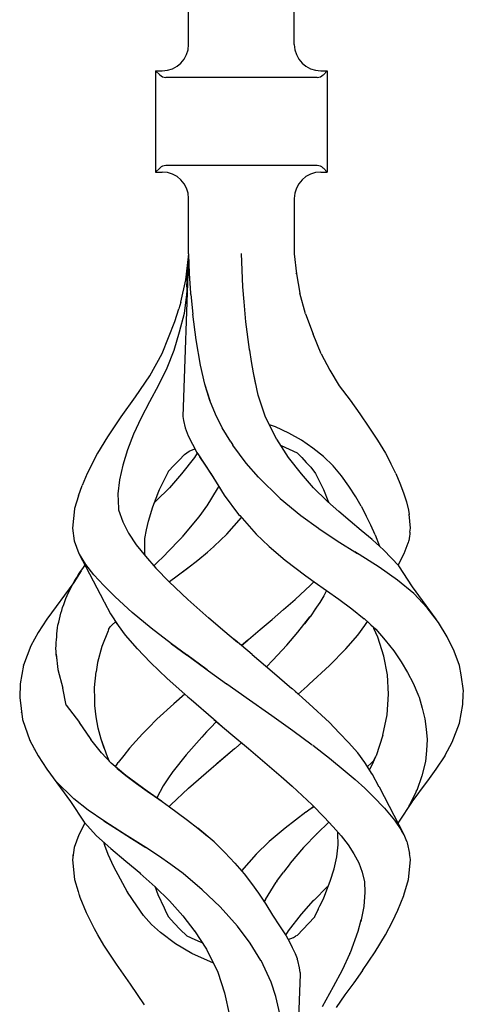
# Model space of a CAD drawing. Units: millimetres. Extents: x 0 to 8410, y 0 to 5940.
# Drawn here: x 6163 to 6213, y 2040 to 2152 of the extents above; entities that cross this region are included whole.
import ezdxf

# ---------------------------------------------------------------- set-up
doc = ezdxf.new("R2010")
doc.units = ezdxf.units.MM
doc.layers.add('YKK_A1', color=4, linetype='Continuous', lineweight=30)

msp = doc.modelspace()

# ---------------------------------------------------------------- linework, layer by layer
at = {"layer": 'YKK_A1', "linetype": 'Continuous', "ltscale": 0.5}
for p, q in [((6182.03, 2148.78), (6182.03, 2335.05)), ((6194.03, 2148.78), (6194.03, 2335.05)), ((6178.28, 2145.8), (6179.03, 2145.8)), ((6178.28, 2145.8), (6178.28, 2134.3)), ((6178.74, 2145.34), (6178.28, 2145.8)), ((6197.03, 2145.8), (6197.78, 2145.8)), ((6197.33, 2145.34), (6197.78, 2145.8)), ((6197.78, 2145.8), (6197.78, 2134.3)), ((6196.62, 2145.05), (6179.45, 2145.05)), ((6178.28, 2134.3), (6178.74, 2134.76)), ((6196.62, 2135.05), (6179.45, 2135.05)), ((6197.78, 2134.3), (6197.33, 2134.76)), ((6178.28, 2134.3), (6179.03, 2134.3)), ((6197.03, 2134.3), (6197.78, 2134.3)), ((6182.03, 2125.01), (6182.03, 2131.3)), ((6194.03, 2131.3), (6194.03, 2125.01)), ((6182.03, 2124.94), (6181.38, 2106.56)), ((6181.7, 2122.07), (6182, 2124.7)), ((6181.84, 2121.26), (6182.02, 2124.84)), ((6182.03, 2124.95), (6182.02, 2124.84)), ((6182.03, 2125.01), (6182.03, 2124.94)), ((6182.03, 2124.94), (6182.1, 2122.79)), ((6188.19, 2121.26), (6188.02, 2125.05)), ((6194.03, 2125.01), (6194.03, 2125.01)), ((6194.03, 2125.01), (6194.27, 2122.77)), ((6194.04, 2124.97), (6194.03, 2125.01)), ((6182.1, 2122.79), (6182.25, 2120.56)), ((6194.23, 2122.79), (6194.23, 2122.79)), ((6194.23, 2122.78), (6194.23, 2122.79)), ((6194.23, 2122.76), (6194.23, 2122.78)), ((6194.23, 2122.78), (6194.23, 2122.78)), ((6194.27, 2122.77), (6194.65, 2120.56)), ((6181.13, 2119.55), (6181.7, 2122.07)), ((6181.84, 2121.26), (6181.82, 2120.84)), ((6188.32, 2119.59), (6188.19, 2121.26)), ((6181.79, 2120.42), (6181.51, 2118.26)), ((6181.82, 2120.84), (6181.79, 2120.42)), ((6182.26, 2120.48), (6182.25, 2120.56)), ((6182.26, 2120.41), (6182.26, 2120.48)), ((6182.26, 2120.41), (6182.49, 2118.17)), ((6195.31, 2118.2), (6194.65, 2120.56)), ((6181.13, 2119.55), (6180.92, 2118.78)), ((6188.54, 2117.3), (6188.32, 2119.59)), ((6180.46, 2117.34), (6180.92, 2118.78)), ((6181.51, 2118.26), (6180.97, 2116.15)), ((6182.89, 2115.25), (6182.49, 2118.17)), ((6195.31, 2118.2), (6196.16, 2115.92)), ((6179.75, 2115.52), (6180.46, 2117.34)), ((6188.95, 2114.16), (6188.54, 2117.3)), ((6180.97, 2116.15), (6180.34, 2114.07)), ((6197.09, 2113.67), (6196.16, 2115.92)), ((6179.01, 2113.72), (6179.75, 2115.52)), ((6183.39, 2112.39), (6182.89, 2115.25)), ((6177.61, 2111.16), (6179.01, 2113.72)), ((6180.34, 2114.07), (6179.54, 2112.06)), ((6188.95, 2114.15), (6188.95, 2114.16)), ((6188.96, 2114.14), (6188.95, 2114.15)), ((6188.96, 2114.12), (6188.96, 2114.17)), ((6188.96, 2114.12), (6188.96, 2114.14)), ((6188.96, 2114.1), (6188.96, 2114.12)), ((6188.97, 2114.08), (6188.96, 2114.12)), ((6188.97, 2114.08), (6188.96, 2114.1)), ((6189.18, 2112.79), (6188.97, 2114.08)), ((6197.09, 2113.67), (6198.08, 2111.83)), ((6183.87, 2110.24), (6183.39, 2112.39)), ((6189.39, 2111.51), (6189.18, 2112.79)), ((6176, 2108.8), (6177.61, 2111.16)), ((6179.54, 2112.06), (6178.62, 2110.11)), ((6189.67, 2110.2), (6189.39, 2111.51)), ((6189.94, 2108.97), (6189.39, 2111.51)), ((6198.08, 2111.83), (6199.14, 2110.05)), ((6178.62, 2110.11), (6177.59, 2108.24)), ((6184.47, 2108.35), (6183.87, 2110.24)), ((6199.14, 2110.05), (6200.36, 2108.41)), ((6184.45, 2108.39), (6183.95, 2109.96)), ((6190.73, 2106.6), (6189.94, 2108.97)), ((6174.35, 2106.51), (6176, 2108.8)), ((6177.59, 2108.24), (6176.63, 2106.39)), ((6177.61, 2108.28), (6177.61, 2108.28)), ((6177.61, 2108.28), (6177.62, 2108.27)), ((6177.61, 2108.28), (6177.61, 2108.28)), ((6177.61, 2108.28), (6177.61, 2108.28)), ((6177.62, 2108.27), (6177.62, 2108.26)), ((6185.08, 2106.83), (6184.45, 2108.39)), ((6200.36, 2108.41), (6201.47, 2106.86)), ((6185.83, 2105.29), (6185.08, 2106.83)), ((6201.47, 2106.86), (6202.51, 2105.35)), ((6172.84, 2104.27), (6174.35, 2106.51)), ((6176.63, 2106.39), (6175.78, 2104.56)), ((6176.7, 2106.57), (6176.7, 2106.57)), ((6176.71, 2106.57), (6176.7, 2106.57)), ((6176.7, 2106.57), (6176.7, 2106.57)), ((6176.7, 2106.55), (6176.7, 2106.56)), ((6176.7, 2106.56), (6176.7, 2106.56)), ((6176.7, 2106.56), (6176.71, 2106.56)), ((6176.7, 2106.55), (6176.7, 2106.55)), ((6176.71, 2106.56), (6176.71, 2106.57)), ((6181.38, 2106.56), (6181.44, 2106.1)), ((6181.44, 2106.1), (6181.64, 2105.28)), ((6192.02, 2103.99), (6190.73, 2106.6)), ((6191.9, 2105.39), (6191.23, 2105.63)), ((6175.78, 2104.56), (6175.09, 2102.77)), ((6181.64, 2105.28), (6181.99, 2104.35)), ((6186.81, 2103.69), (6185.83, 2105.29)), ((6193.42, 2104.68), (6191.9, 2105.39)), ((6194.86, 2103.86), (6193.42, 2104.68)), ((6202.51, 2105.35), (6203.49, 2103.86)), ((6172.83, 2104.27), (6171.68, 2102.38)), ((6175.69, 2104.38), (6175.7, 2104.38)), ((6181.99, 2104.35), (6182.96, 2102.49)), ((6186.81, 2103.69), (6187.04, 2103.32)), ((6188.57, 2101.27), (6187.04, 2103.32)), ((6192.03, 2103.98), (6192.02, 2103.99)), ((6192.02, 2103.99), (6192.02, 2103.99)), ((6192.02, 2103.99), (6192.02, 2103.99)), ((6192.02, 2103.99), (6192.02, 2103.99)), ((6192.03, 2103.98), (6192.03, 2103.98)), ((6192.03, 2103.98), (6192.03, 2103.98)), ((6192.03, 2103.98), (6192.03, 2103.98)), ((6192.03, 2103.98), (6192.03, 2103.98)), ((6192.03, 2103.98), (6192.03, 2103.98)), ((6193.38, 2101.92), (6192.03, 2103.98)), ((6196.14, 2102.97), (6194.86, 2103.86)), ((6203.49, 2103.86), (6204.37, 2102.39)), ((6171.68, 2102.38), (6170.49, 2100.09)), ((6171.68, 2102.38), (6171.7, 2102.38)), ((6171.68, 2102.38), (6171.68, 2102.38)), ((6171.68, 2102.38), (6171.68, 2102.38)), ((6175.09, 2102.77), (6174.55, 2101.04)), ((6180.94, 2101.62), (6181.54, 2102.26)), ((6181.54, 2102.26), (6182.09, 2102.64)), ((6182.09, 2102.64), (6182.72, 2102.9)), ((6183.01, 2102.41), (6182.69, 2101.92)), ((6182.72, 2102.9), (6182.74, 2102.91)), ((6182.96, 2102.49), (6182.97, 2102.46)), ((6182.97, 2102.46), (6182.98, 2102.46)), ((6182.97, 2102.46), (6183.07, 2102.31)), ((6182.98, 2102.46), (6182.98, 2102.46)), ((6182.98, 2102.46), (6182.98, 2102.46)), ((6182.98, 2102.46), (6182.98, 2102.46)), ((6182.98, 2102.46), (6182.98, 2102.46)), ((6182.98, 2102.46), (6182.98, 2102.46)), ((6183.07, 2102.31), (6184.53, 2100.11)), ((6192.55, 2103.25), (6194.34, 2102.45)), ((6192.84, 2103.12), (6192.94, 2103.08)), ((6194.34, 2102.45), (6194.35, 2102.45)), ((6194.34, 2102.45), (6194.38, 2102.42)), ((6194.35, 2102.45), (6194.35, 2102.46)), ((6194.35, 2102.45), (6194.35, 2102.45)), ((6194.35, 2102.45), (6194.89, 2101.92)), ((6197.35, 2102.01), (6196.14, 2102.97)), ((6204.37, 2102.39), (6204.99, 2101.24)), ((6180.34, 2100.99), (6180.94, 2101.62)), ((6182.69, 2101.92), (6181.22, 2100.04)), ((6183.28, 2101.99), (6183.92, 2101.04)), ((6189.95, 2099.68), (6188.57, 2101.27)), ((6194.84, 2100.04), (6193.38, 2101.92)), ((6194.89, 2101.92), (6195.38, 2101.34)), ((6195.38, 2101.34), (6195.91, 2100.8)), ((6198.45, 2100.97), (6197.35, 2102.01)), ((6205.57, 2100.09), (6204.99, 2101.24)), ((6170.49, 2100.09), (6169.95, 2098.74)), ((6174.55, 2101.04), (6174.19, 2099.38)), ((6178.72, 2098.27), (6179.74, 2100.33)), ((6179.74, 2100.33), (6179.75, 2100.34)), ((6179.75, 2100.35), (6180.34, 2100.99)), ((6179.75, 2100.34), (6179.75, 2100.35)), ((6181.22, 2100.04), (6179.84, 2098.48)), ((6183.92, 2101.04), (6184.76, 2099.73)), ((6184.53, 2100.11), (6184.54, 2100.09)), ((6184.54, 2100.09), (6186.08, 2097.64)), ((6196.22, 2098.48), (6194.84, 2100.04)), ((6195.91, 2100.8), (6196.42, 2100.09)), ((6196.42, 2100.09), (6196.83, 2099.32)), ((6199.39, 2099.84), (6198.45, 2100.97)), ((6205.57, 2100.09), (6206.03, 2098.99)), ((6174.19, 2099.38), (6173.99, 2097.78)), ((6184.76, 2099.73), (6185.65, 2098.32)), ((6189.95, 2099.68), (6189.95, 2099.68)), ((6189.95, 2099.68), (6189.95, 2099.68)), ((6189.95, 2099.68), (6192.44, 2097.26)), ((6196.83, 2099.32), (6197.33, 2098.27)), ((6200.24, 2098.65), (6199.39, 2099.84)), ((6206.03, 2098.99), (6206.44, 2097.91)), ((6169.5, 2097.56), (6169.95, 2098.74)), ((6173.99, 2097.78), (6174.02, 2096.95)), ((6177.98, 2096.3), (6178.54, 2097.8)), ((6179.84, 2098.48), (6178.33, 2096.97)), ((6178.51, 2097.72), (6178.72, 2098.27)), ((6185.28, 2098.36), (6184.09, 2096.41)), ((6185.44, 2098.66), (6185.28, 2098.36)), ((6185.3, 2098.35), (6185.3, 2098.34)), ((6185.3, 2098.35), (6185.3, 2098.35)), ((6185.3, 2098.35), (6185.3, 2098.35)), ((6197.73, 2096.97), (6196.22, 2098.48)), ((6197.33, 2098.27), (6197.9, 2096.83)), ((6201.01, 2097.44), (6200.24, 2098.65)), ((6206.44, 2097.91), (6206.78, 2096.89)), ((6169.5, 2097.56), (6169.05, 2096.11)), ((6174.02, 2096.95), (6174.06, 2096.12)), ((6174.02, 2096.95), (6174.06, 2096.11)), ((6178.33, 2096.97), (6178.18, 2096.83)), ((6186.08, 2097.64), (6187.71, 2095.45)), ((6192.44, 2097.26), (6192.45, 2097.26)), ((6192.44, 2097.26), (6194.76, 2095.32)), ((6197.76, 2096.95), (6197.73, 2096.97)), ((6197.79, 2096.92), (6197.76, 2096.95)), ((6199.07, 2095.79), (6197.79, 2096.92)), ((6201.62, 2096.37), (6201.01, 2097.44)), ((6206.78, 2096.89), (6207.01, 2095.91)), ((6169.05, 2096.08), (6168.85, 2093.87)), ((6169.05, 2096.11), (6169.05, 2096.08)), ((6174.06, 2096.12), (6174.08, 2095.97)), ((6174.06, 2096.11), (6174.08, 2095.97)), ((6174.08, 2095.97), (6174.56, 2094.62)), ((6177.47, 2094.68), (6177.98, 2096.3)), ((6177.98, 2096.3), (6177.98, 2096.3)), ((6184.07, 2096.37), (6183.3, 2095.31)), ((6184.09, 2096.41), (6184.07, 2096.37)), ((6184.09, 2096.38), (6184.08, 2096.37)), ((6184.08, 2096.37), (6184.08, 2096.37)), ((6184.1, 2096.4), (6184.1, 2096.39)), ((6184.1, 2096.4), (6184.1, 2096.4)), ((6184.1, 2096.4), (6184.1, 2096.4)), ((6184.1, 2096.39), (6184.1, 2096.38)), ((6200.37, 2094.68), (6199.07, 2095.79)), ((6201.62, 2096.37), (6202.2, 2095.3)), ((6207.01, 2095.91), (6207.08, 2095.44)), ((6174.56, 2094.62), (6175.18, 2093.3)), ((6177.24, 2093.7), (6177.47, 2094.68)), ((6183.15, 2095.12), (6181.31, 2092.89)), ((6183.3, 2095.31), (6183.15, 2095.12)), ((6186.35, 2093.21), (6188.04, 2095.1)), ((6187.71, 2095.45), (6187.83, 2095.31)), ((6187.83, 2095.31), (6189.71, 2093.21)), ((6194.76, 2095.32), (6196.76, 2093.87)), ((6201.64, 2093.63), (6200.37, 2094.68)), ((6202.72, 2094.22), (6202.2, 2095.3)), ((6207.22, 2093.87), (6207.08, 2095.46)), ((6168.85, 2093.87), (6169.03, 2092.45)), ((6175.18, 2093.3), (6176.05, 2092.01)), ((6177.07, 2092.73), (6177.24, 2093.7)), ((6196.76, 2093.87), (6196.8, 2093.85)), ((6196.8, 2093.85), (6198.9, 2092.45)), ((6202.88, 2092.59), (6201.64, 2093.63)), ((6203.21, 2093.14), (6202.72, 2094.22)), ((6207.16, 2093.44), (6207.15, 2093.2)), ((6207.16, 2093.44), (6207.22, 2093.87)), ((6169.03, 2092.45), (6169.55, 2091.02)), ((6177.06, 2090.87), (6177.04, 2092.73)), ((6181.28, 2092.86), (6179.48, 2091)), ((6184.93, 2091.83), (6186.35, 2093.21)), ((6189.71, 2093.21), (6191.13, 2091.83)), ((6198.9, 2092.45), (6201.22, 2091)), ((6202.89, 2092.59), (6202.89, 2092.59)), ((6202.89, 2092.59), (6202.89, 2092.59)), ((6202.89, 2092.58), (6202.89, 2092.59)), ((6202.89, 2092.58), (6202.89, 2092.58)), ((6202.91, 2092.57), (6202.9, 2092.57)), ((6202.9, 2092.57), (6202.9, 2092.57)), ((6204.16, 2091.42), (6202.91, 2092.57)), ((6203.21, 2093.14), (6203.69, 2091.86)), ((6206.52, 2091.02), (6206.95, 2092.22)), ((6207.02, 2092.44), (6206.95, 2092.22)), ((6207.03, 2092.46), (6207.02, 2092.44)), ((6207.08, 2092.72), (6207.03, 2092.46)), ((6207.13, 2092.98), (6207.08, 2092.72)), ((6207.15, 2093.2), (6207.13, 2092.98)), ((6169.55, 2091.02), (6172.39, 2085.59)), ((6176.05, 2092.01), (6177.11, 2090.7)), ((6183.06, 2090.25), (6184.18, 2091.18)), ((6184.18, 2091.18), (6184.87, 2091.78)), ((6184.88, 2091.79), (6184.9, 2091.81)), ((6184.88, 2091.78), (6184.88, 2091.79)), ((6184.9, 2091.81), (6184.92, 2091.82)), ((6184.92, 2091.82), (6184.93, 2091.83)), ((6184.93, 2091.83), (6184.93, 2091.83)), ((6184.93, 2091.83), (6184.93, 2091.83)), ((6191.13, 2091.83), (6191.16, 2091.81)), ((6191.16, 2091.81), (6192.98, 2090.25)), ((6201.4, 2090.88), (6200.9, 2091.2)), ((6205.08, 2090.49), (6204.16, 2091.42)), ((6205.82, 2089.68), (6206.52, 2091.02)), ((6170.35, 2089.76), (6169.62, 2090.92)), ((6177.11, 2090.71), (6177.08, 2090.88)), ((6177.11, 2090.7), (6178.32, 2089.34)), ((6179.46, 2090.98), (6178.14, 2089.7)), ((6181.9, 2089.35), (6183.06, 2090.24)), ((6192.98, 2090.25), (6195.33, 2088.46)), ((6203.66, 2089.44), (6201.4, 2090.88)), ((6205.89, 2089.6), (6205.08, 2090.49)), ((6169.82, 2089.04), (6168.97, 2087.72)), ((6169.53, 2088.61), (6169.76, 2088.96)), ((6169.76, 2088.96), (6170, 2089.29)), ((6170, 2089.29), (6170.25, 2089.63)), ((6170.25, 2089.63), (6170.26, 2089.65)), ((6171.27, 2088.58), (6170.35, 2089.76)), ((6178.32, 2089.34), (6179.81, 2087.8)), ((6180.73, 2088.46), (6182.1, 2089.5)), ((6180.73, 2088.46), (6181.9, 2089.35)), ((6205.75, 2087.99), (6203.66, 2089.44)), ((6207.45, 2087.23), (6205.89, 2089.6)), ((6168.97, 2087.72), (6165.93, 2083.57)), ((6168.93, 2087.59), (6169.12, 2087.93)), ((6168.97, 2087.72), (6168.94, 2087.66)), ((6169.12, 2087.93), (6169.32, 2088.27)), ((6169.32, 2088.27), (6169.53, 2088.61)), ((6172.4, 2087.36), (6171.27, 2088.58)), ((6181.93, 2085.8), (6179.8, 2087.8)), ((6179.81, 2087.8), (6179.87, 2087.84)), ((6179.87, 2087.84), (6180.73, 2088.46)), ((6180.68, 2088.43), (6180.71, 2088.45)), ((6180.71, 2088.45), (6180.73, 2088.46)), ((6195.33, 2088.46), (6195.33, 2088.47)), ((6195.33, 2088.46), (6195.33, 2088.46)), ((6195.33, 2088.46), (6195.33, 2088.46)), ((6195.33, 2088.46), (6195.33, 2088.46)), ((6195.33, 2088.46), (6196.55, 2087.6)), ((6195.87, 2087.43), (6196.25, 2087.81)), ((6196.29, 2087.78), (6199.08, 2085.82)), ((6207.61, 2086.46), (6205.75, 2087.99)), ((6168.24, 2086.23), (6168.39, 2086.57)), ((6168.39, 2086.57), (6168.56, 2086.91)), ((6168.56, 2086.91), (6168.74, 2087.25)), ((6168.74, 2087.25), (6168.93, 2087.59)), ((6173.67, 2086.1), (6172.4, 2087.36)), ((6194.13, 2085.8), (6195.87, 2087.43)), ((6194.13, 2085.8), (6195.87, 2087.43)), ((6197.67, 2086.81), (6197.37, 2086.22)), ((6210.14, 2083.57), (6207.45, 2087.23)), ((6167.84, 2085.22), (6167.96, 2085.56)), ((6167.96, 2085.56), (6168.09, 2085.9)), ((6168.09, 2085.9), (6168.24, 2086.23)), ((6172.4, 2085.58), (6172.42, 2085.54)), ((6172.42, 2085.54), (6173.14, 2084.16)), ((6175.62, 2084.31), (6173.67, 2086.1)), ((6184.34, 2083.68), (6181.93, 2085.8)), ((6192.82, 2084.65), (6194.13, 2085.8)), ((6196.92, 2085.46), (6196.38, 2084.65)), ((6197.37, 2086.22), (6196.92, 2085.46)), ((6199.08, 2085.82), (6200.58, 2084.74)), ((6209.13, 2084.83), (6207.61, 2086.46)), ((6167.52, 2084.22), (6167.62, 2084.55)), ((6167.62, 2084.55), (6167.72, 2084.89)), ((6167.72, 2084.89), (6167.84, 2085.22)), ((6177.78, 2082.53), (6175.62, 2084.31)), ((6191.5, 2083.5), (6192.82, 2084.65)), ((6196.49, 2084.81), (6195.82, 2083.84)), ((6200.58, 2084.74), (6201.98, 2083.61)), ((6210.4, 2083.19), (6209.13, 2084.83)), ((6165.93, 2083.57), (6164.92, 2082.04)), ((6167.19, 2082.89), (6167.27, 2083.22)), ((6167.27, 2083.22), (6167.35, 2083.55)), ((6167.35, 2083.55), (6167.43, 2083.89)), ((6167.43, 2083.89), (6167.52, 2084.22)), ((6173.14, 2084.16), (6174.02, 2082.83)), ((6173.34, 2082.93), (6173.73, 2083.27)), ((6173.64, 2083.4), (6173.8, 2083.14)), ((6184.3, 2083.73), (6185.93, 2082.34)), ((6190.16, 2082.37), (6191.5, 2083.5)), ((6194.44, 2082.08), (6195.8, 2083.81)), ((6195.8, 2083.81), (6195.18, 2083.02)), ((6195.82, 2083.84), (6195.8, 2083.81)), ((6195.82, 2083.84), (6195.8, 2083.81)), ((6201.96, 2083.62), (6202.55, 2083.12)), ((6202.05, 2082.83), (6202.35, 2083.29)), ((6211.41, 2081.55), (6210.4, 2083.19)), ((6167.05, 2082.16), (6167.05, 2082.16)), ((6167.06, 2081.89), (6167.09, 2082.22)), ((6167.09, 2082.22), (6167.13, 2082.56)), ((6167.13, 2082.56), (6167.19, 2082.89)), ((6172.87, 2082.24), (6172.18, 2080.46)), ((6172.94, 2082.4), (6172.87, 2082.24)), ((6172.94, 2082.4), (6173.1, 2082.67)), ((6173.1, 2082.67), (6173.34, 2082.93)), ((6173.8, 2083.14), (6173.89, 2083.02)), ((6174.02, 2082.83), (6174.83, 2081.73)), ((6180.07, 2080.76), (6177.78, 2082.53)), ((6178.11, 2082.27), (6178.12, 2082.28)), ((6178.12, 2082.28), (6178.13, 2082.29)), ((6185.93, 2082.34), (6187.59, 2080.95)), ((6188.81, 2081.23), (6190.16, 2082.37)), ((6193.17, 2080.61), (6194.44, 2082.08)), ((6201.23, 2081.73), (6202.05, 2082.83)), ((6202.55, 2083.12), (6202.98, 2082.66)), ((6202.73, 2082.92), (6203.28, 2082.43)), ((6202.98, 2082.66), (6203.08, 2082.49)), ((6203.5, 2081.51), (6203.08, 2082.49)), ((6203.28, 2082.43), (6204.36, 2081.19)), ((6164.92, 2082.04), (6164.1, 2080.52)), ((6166.99, 2080.89), (6167.01, 2081.22)), ((6167.01, 2081.22), (6167.04, 2081.55)), ((6167.04, 2081.55), (6167.06, 2081.89)), ((6174.83, 2081.73), (6176.18, 2080.19)), ((6187.26, 2081.23), (6187.25, 2081.23)), ((6187.32, 2081.18), (6187.31, 2081.19)), ((6189.24, 2079.56), (6187.32, 2081.18)), ((6188.75, 2081.18), (6188.03, 2080.58)), ((6188.03, 2080.58), (6188.75, 2081.18)), ((6188.81, 2081.23), (6188.75, 2081.18)), ((6188.75, 2081.18), (6188.81, 2081.23)), ((6199.89, 2080.19), (6201.23, 2081.73)), ((6204.2, 2079.37), (6203.5, 2081.51)), ((6204.36, 2081.19), (6205.33, 2079.95)), ((6204.51, 2081.05), (6204.51, 2081.05)), ((6212.19, 2079.93), (6211.41, 2081.55)), ((6164.1, 2080.52), (6163.27, 2078.35)), ((6166.96, 2080.22), (6166.97, 2080.55)), ((6166.97, 2079.88), (6166.96, 2080.22)), ((6166.97, 2080.55), (6166.99, 2080.89)), ((6167, 2079.55), (6166.97, 2079.88)), ((6172.18, 2080.46), (6171.68, 2078.63)), ((6176.19, 2080.21), (6177.69, 2078.64)), ((6180.01, 2080.8), (6180.02, 2080.81)), ((6180.01, 2080.8), (6180.07, 2080.76)), ((6180.01, 2080.8), (6180.01, 2080.8)), ((6180.02, 2080.81), (6180.02, 2080.81)), ((6181.77, 2079.51), (6180.07, 2080.76)), ((6180.07, 2080.76), (6181.77, 2079.51)), ((6191.59, 2078.9), (6193.17, 2080.61)), ((6198.01, 2078.28), (6199.89, 2080.19)), ((6205.33, 2079.95), (6206.18, 2078.73)), ((6212.78, 2078.31), (6212.19, 2079.93)), ((6167, 2079.57), (6167.19, 2077.86)), ((6167.04, 2079.21), (6167, 2079.55)), ((6167.08, 2078.87), (6167.04, 2079.21)), ((6181.79, 2079.5), (6181.77, 2079.51)), ((6181.81, 2079.49), (6181.79, 2079.5)), ((6183.99, 2077.91), (6181.81, 2079.49)), ((6181.81, 2079.49), (6183.99, 2077.91)), ((6189.24, 2079.56), (6191.52, 2077.61)), ((6191.59, 2078.9), (6190.89, 2078.15)), ((6204.6, 2077.23), (6204.2, 2079.37)), ((6206.17, 2078.78), (6206.17, 2078.78)), ((6206.17, 2078.78), (6206.17, 2078.78)), ((6206.17, 2078.78), (6206.17, 2078.78)), ((6206.17, 2078.78), (6206.17, 2078.78)), ((6206.18, 2078.73), (6206.9, 2077.5)), ((6163.26, 2078.32), (6162.88, 2076.23)), ((6163.27, 2078.35), (6163.26, 2078.32)), ((6163.27, 2078.35), (6163.28, 2078.35)), ((6163.27, 2078.35), (6163.27, 2078.35)), ((6163.28, 2078.35), (6163.29, 2078.36)), ((6167.19, 2077.86), (6167.73, 2075.74)), ((6171.68, 2078.63), (6171.53, 2077.58)), ((6177.69, 2078.64), (6179.6, 2076.84)), ((6184.14, 2077.81), (6183.99, 2077.91)), ((6183.99, 2077.91), (6184.28, 2077.7)), ((6184.28, 2077.7), (6186.34, 2076.23)), ((6184.29, 2077.7), (6186.34, 2076.23)), ((6191.52, 2077.61), (6193.76, 2075.67)), ((6195.73, 2076.16), (6198.01, 2078.28)), ((6213, 2077.23), (6212.78, 2078.31)), ((6212.9, 2077.93), (6212.9, 2077.93)), ((6212.9, 2077.93), (6212.9, 2077.93)), ((6212.9, 2077.93), (6212.9, 2077.93)), ((6212.9, 2077.93), (6212.9, 2077.93)), ((6212.9, 2077.93), (6212.9, 2077.93)), ((6212.9, 2077.93), (6212.9, 2077.93)), ((6171.33, 2075.81), (6171.53, 2077.58)), ((6179.6, 2076.84), (6181.6, 2075.05)), ((6204.72, 2075.05), (6204.6, 2077.23)), ((6206.9, 2077.5), (6207.55, 2076.28)), ((6213.23, 2075.41), (6213, 2077.23)), ((6162.88, 2076.21), (6162.84, 2074.68)), ((6162.88, 2076.23), (6162.88, 2076.21)), ((6168.13, 2073.79), (6167.73, 2075.74)), ((6171.33, 2075.81), (6171.33, 2075.81)), ((6171.37, 2074.43), (6171.33, 2075.81)), ((6186.34, 2076.23), (6186.37, 2076.21)), ((6186.36, 2076.22), (6186.34, 2076.23)), ((6186.38, 2076.21), (6186.36, 2076.22)), ((6186.37, 2076.21), (6188.04, 2075.05)), ((6186.38, 2076.21), (6188.04, 2075.05)), ((6195.73, 2073.93), (6193.77, 2075.67)), ((6194.11, 2075.36), (6194.47, 2075.05)), ((6194.47, 2075.05), (6195.48, 2075.95)), ((6195.48, 2075.95), (6195.61, 2076.06)), ((6195.54, 2076), (6195.6, 2076.06)), ((6195.6, 2076.06), (6195.66, 2076.11)), ((6195.61, 2076.06), (6195.73, 2076.16)), ((6195.66, 2076.11), (6195.72, 2076.16)), ((6207.55, 2076.28), (6208.07, 2075.05)), ((6213.22, 2075.05), (6213.23, 2075.41)), ((6162.84, 2074.68), (6163.16, 2072.18)), ((6171.35, 2075.1), (6171.35, 2075.05)), ((6171.38, 2073.74), (6171.37, 2074.43)), ((6181.6, 2075.05), (6180.34, 2073.93)), ((6181.6, 2075.05), (6181.95, 2074.74)), ((6181.95, 2074.74), (6182.3, 2074.43)), ((6182.3, 2074.44), (6182.3, 2074.44)), ((6182.3, 2074.44), (6182.31, 2074.44)), ((6182.3, 2074.43), (6184.84, 2072.24)), ((6182.31, 2074.44), (6182.31, 2074.44)), ((6182.31, 2074.44), (6182.31, 2074.44)), ((6182.31, 2074.44), (6182.31, 2074.44)), ((6182.31, 2074.44), (6182.31, 2074.44)), ((6182.31, 2074.44), (6182.31, 2074.44)), ((6182.31, 2074.44), (6182.31, 2074.44)), ((6188.04, 2075.05), (6188.56, 2074.68)), ((6188.56, 2074.68), (6191.48, 2072.61)), ((6204.57, 2072.69), (6204.72, 2075.05)), ((6208.07, 2075.05), (6208.14, 2074.87)), ((6208.14, 2074.87), (6208.21, 2074.7)), ((6208.21, 2074.7), (6208.55, 2073.47)), ((6213.18, 2073.87), (6213.22, 2075.05)), ((6168.13, 2073.79), (6169.62, 2071.84)), ((6171.53, 2072.46), (6171.38, 2073.74)), ((6180.34, 2073.93), (6178.43, 2072.19)), ((6198.01, 2071.81), (6195.73, 2073.93)), ((6208.55, 2073.47), (6208.86, 2072.24)), ((6212.8, 2071.75), (6213.18, 2073.87)), ((6163.06, 2072.94), (6163.06, 2072.95)), ((6163.16, 2072.18), (6164, 2069.8)), ((6171.75, 2071.2), (6171.53, 2072.46)), ((6178.43, 2072.19), (6177.48, 2071.24)), ((6184.84, 2072.24), (6185.83, 2071.39)), ((6184.9, 2072.18), (6186.82, 2070.54)), ((6191.48, 2072.61), (6193.85, 2070.91)), ((6204.1, 2070.38), (6204.57, 2072.69)), ((6208.86, 2072.24), (6209.01, 2071.07)), ((6169.59, 2071.82), (6170.77, 2070.11)), ((6169.59, 2071.82), (6170.91, 2069.89)), ((6172.08, 2069.94), (6171.75, 2071.2)), ((6176.79, 2070.54), (6177.48, 2071.24)), ((6184.58, 2071.31), (6184.05, 2070.75)), ((6185.11, 2071.88), (6184.58, 2071.31)), ((6185.17, 2071.95), (6185.11, 2071.88)), ((6193.86, 2070.91), (6196.05, 2069.3)), ((6199.14, 2070.67), (6198.01, 2071.81)), ((6209.01, 2071.07), (6209.12, 2069.91)), ((6211.96, 2069.58), (6212.8, 2071.75)), ((6164, 2069.8), (6164.02, 2069.79)), ((6164, 2069.8), (6164, 2069.8)), ((6164, 2069.8), (6164, 2069.8)), ((6164, 2069.8), (6164.92, 2068.06)), ((6164.02, 2069.79), (6164.05, 2069.76)), ((6172.14, 2068.37), (6170.91, 2069.89)), ((6172.44, 2068.93), (6172.08, 2069.94)), ((6172.8, 2067.92), (6172.08, 2069.94)), ((6176.03, 2069.72), (6176.79, 2070.54)), ((6183.53, 2070.18), (6181.73, 2068.14)), ((6184.05, 2070.75), (6183.53, 2070.18)), ((6186.82, 2070.54), (6188.81, 2068.86)), ((6200.23, 2069.52), (6199.14, 2070.67)), ((6204.1, 2070.38), (6203.31, 2068.05)), ((6209.12, 2069.91), (6209.03, 2068.66)), ((6212.37, 2070.65), (6212.41, 2070.75)), ((6164.54, 2068.75), (6164.51, 2068.83)), ((6175.3, 2068.9), (6174.65, 2068.09)), ((6175.3, 2068.9), (6176.03, 2069.72)), ((6184.6, 2066.62), (6187.25, 2068.86)), ((6185.27, 2067.2), (6187.25, 2068.86)), ((6187.25, 2068.86), (6187.38, 2068.97)), ((6187.25, 2068.86), (6187.38, 2068.97)), ((6187.38, 2068.97), (6188.03, 2069.52)), ((6187.38, 2068.97), (6188.03, 2069.52)), ((6188.81, 2068.86), (6190.7, 2067.28)), ((6196.05, 2069.3), (6196.05, 2069.29)), ((6196.05, 2069.3), (6196.05, 2069.3)), ((6196.05, 2069.3), (6196.05, 2069.3)), ((6196.05, 2069.29), (6196.05, 2069.3)), ((6196.05, 2069.29), (6196.05, 2069.29)), ((6196.12, 2069.24), (6198.01, 2067.79)), ((6201.23, 2068.37), (6200.19, 2069.56)), ((6209.03, 2068.66), (6208.93, 2067.41)), ((6211.17, 2068.11), (6211.96, 2069.58)), ((6164.92, 2068.06), (6165.93, 2066.52)), ((6173.23, 2067.22), (6172.14, 2068.37)), ((6173.05, 2067.42), (6172.8, 2067.92)), ((6174.65, 2068.09), (6174.02, 2067.27)), ((6181.73, 2068.14), (6180.29, 2066.32)), ((6197.96, 2067.83), (6197.96, 2067.83)), ((6197.96, 2067.83), (6197.96, 2067.83)), ((6197.96, 2067.83), (6197.96, 2067.83)), ((6197.96, 2067.83), (6197.96, 2067.83)), ((6198.01, 2067.79), (6199.8, 2066.32)), ((6202.05, 2067.27), (6201.23, 2068.37)), ((6203.26, 2067.92), (6202.82, 2067)), ((6203.23, 2067.86), (6202.98, 2067.44)), ((6203.26, 2067.92), (6203.29, 2067.99)), ((6203.26, 2067.93), (6203.26, 2067.93)), ((6203.26, 2067.93), (6203.26, 2067.93)), ((6203.29, 2067.99), (6203.31, 2068.05)), ((6210.14, 2066.52), (6211.15, 2068.06)), ((6211.15, 2068.06), (6211.16, 2068.08)), ((6211.15, 2068.06), (6211.15, 2068.06)), ((6211.16, 2068.09), (6211.17, 2068.1)), ((6211.16, 2068.08), (6211.16, 2068.09)), ((6211.17, 2068.1), (6211.17, 2068.11)), ((6165.93, 2066.52), (6168.62, 2062.87)), ((6174.89, 2065.8), (6173.23, 2067.22)), ((6173.71, 2066.81), (6174.02, 2067.27)), ((6173.89, 2066.66), (6174.89, 2065.81)), ((6180.89, 2067.07), (6180.29, 2066.32)), ((6182.02, 2064.38), (6184.6, 2066.62)), ((6185.24, 2067.17), (6185.27, 2067.2)), ((6190.7, 2067.28), (6192.55, 2065.68)), ((6202.89, 2065.98), (6202.05, 2067.27)), ((6202.34, 2066.82), (6202.75, 2067.2)), ((6202.82, 2067), (6202.57, 2066.48)), ((6202.98, 2067.44), (6202.75, 2067.2)), ((6208.93, 2067.41), (6208.52, 2065.76)), ((6209.38, 2065.49), (6210.14, 2066.52)), ((6174.89, 2065.81), (6176.09, 2064.92)), ((6177.3, 2064.04), (6174.89, 2065.8)), ((6179.68, 2065.45), (6179.14, 2064.64)), ((6180.25, 2066.26), (6179.68, 2065.45)), ((6180.29, 2066.32), (6180.24, 2066.26)), ((6180.29, 2066.32), (6180.25, 2066.26)), ((6192.55, 2065.68), (6193.77, 2064.62)), ((6199.8, 2066.32), (6200.94, 2065.35)), ((6200.94, 2065.35), (6202.03, 2064.36)), ((6202.9, 2065.97), (6202.89, 2065.98)), ((6202.9, 2065.96), (6202.9, 2065.97)), ((6202.91, 2065.95), (6202.9, 2065.96)), ((6202.92, 2065.94), (6202.91, 2065.95)), ((6202.92, 2065.94), (6202.94, 2065.91)), ((6202.92, 2065.94), (6202.92, 2065.94)), ((6202.92, 2065.94), (6202.92, 2065.94)), ((6203.64, 2064.56), (6202.92, 2065.94)), ((6207.09, 2062.38), (6209.38, 2065.49)), ((6208.52, 2065.76), (6207.93, 2064.1)), ((6168.97, 2063.17), (6166.93, 2065.17)), ((6176.09, 2064.92), (6177.31, 2064.04)), ((6179.14, 2064.64), (6178.4, 2063.28)), ((6180, 2062.48), (6182.02, 2064.38)), ((6193.77, 2064.62), (6194.93, 2063.55)), ((6202.03, 2064.36), (6202.98, 2063.44)), ((6203.65, 2064.55), (6203.64, 2064.56)), ((6203.65, 2064.54), (6203.65, 2064.55)), ((6203.66, 2064.53), (6203.65, 2064.54)), ((6203.69, 2064.47), (6203.66, 2064.53)), ((6206.52, 2059.08), (6203.69, 2064.47)), ((6207.83, 2063.86), (6207.96, 2064.19)), ((6170.61, 2061.89), (6168.97, 2063.17)), ((6178.95, 2062.9), (6177.3, 2064.04)), ((6177.31, 2064.04), (6178.15, 2063.45)), ((6178.15, 2063.45), (6179.01, 2062.86)), ((6194.93, 2063.55), (6196.07, 2062.48)), ((6204.28, 2062.1), (6202.98, 2063.44)), ((6207.09, 2062.38), (6207.83, 2063.86)), ((6168.62, 2062.87), (6170.18, 2060.5)), ((6179.01, 2062.86), (6179.87, 2062.25)), ((6179.82, 2062.29), (6180, 2062.48)), ((6179.87, 2062.25), (6180.73, 2061.63)), ((6179.99, 2062.48), (6179.99, 2062.48)), ((6179.99, 2062.48), (6179.99, 2062.48)), ((6179.99, 2062.48), (6179.99, 2062.48)), ((6179.99, 2062.48), (6179.99, 2062.48)), ((6179.99, 2062.48), (6179.99, 2062.48)), ((6196.26, 2062.29), (6195.36, 2061.66)), ((6196.05, 2062.15), (6196.26, 2062.29)), ((6196.07, 2062.48), (6197.43, 2061.08)), ((6204.28, 2062.1), (6205.41, 2060.76)), ((6205.89, 2060.5), (6207.45, 2062.87)), ((6172.38, 2060.66), (6170.61, 2061.89)), ((6180.73, 2061.63), (6181.9, 2060.75)), ((6195.33, 2061.64), (6192.98, 2059.85)), ((6195.36, 2061.66), (6195.33, 2061.64)), ((6197.43, 2061.08), (6198.43, 2059.99)), ((6170.25, 2060.42), (6169.55, 2059.08)), ((6170.18, 2060.5), (6171.57, 2058.98)), ((6172.38, 2060.66), (6173.94, 2059.67)), ((6174.73, 2059.17), (6172.38, 2060.66)), ((6172.38, 2060.66), (6174.85, 2059.1)), ((6181.9, 2060.75), (6183.06, 2059.85)), ((6183.06, 2059.85), (6184.18, 2058.92)), ((6184.93, 2058.27), (6183.08, 2059.85)), ((6192.98, 2059.85), (6191.19, 2058.32)), ((6197.91, 2060.48), (6196.65, 2059.25)), ((6198.43, 2059.99), (6199.34, 2058.95)), ((6205.41, 2060.76), (6206.2, 2059.58)), ((6205.82, 2060.42), (6205.89, 2060.5)), ((6169.55, 2059.08), (6169.03, 2057.65)), ((6169.55, 2059.08), (6169.55, 2059.09)), ((6169.55, 2059.09), (6169.55, 2059.09)), ((6169.55, 2059.08), (6169.55, 2059.08)), ((6169.55, 2059.08), (6169.55, 2059.08)), ((6169.55, 2059.08), (6169.55, 2059.08)), ((6169.55, 2059.08), (6169.55, 2059.08)), ((6169.55, 2059.08), (6169.55, 2059.08)), ((6169.55, 2059.08), (6169.55, 2059.08)), ((6171.57, 2058.98), (6173.18, 2057.51)), ((6173.94, 2059.67), (6175.54, 2058.66)), ((6177.17, 2057.64), (6174.73, 2059.17)), ((6174.85, 2059.1), (6177.17, 2057.65)), ((6175.54, 2058.66), (6177.17, 2057.64)), ((6196.62, 2059.23), (6195.09, 2057.64)), ((6196.62, 2059.23), (6196.63, 2059.23)), ((6196.63, 2059.24), (6196.64, 2059.25)), ((6196.63, 2059.23), (6196.63, 2059.24)), ((6196.63, 2059.24), (6196.63, 2059.24)), ((6196.63, 2059.23), (6196.63, 2059.23)), ((6196.64, 2059.25), (6196.65, 2059.25)), ((6196.64, 2059.25), (6196.64, 2059.25)), ((6196.64, 2059.25), (6196.64, 2059.25)), ((6196.65, 2059.25), (6196.65, 2059.25)), ((6198.99, 2059.23), (6198.97, 2059.37)), ((6198.99, 2059.22), (6198.99, 2059.23)), ((6199.03, 2057.93), (6198.99, 2059.22)), ((6199.34, 2058.95), (6200.14, 2057.93)), ((6206.52, 2059.08), (6206.2, 2059.58)), ((6206.8, 2058.31), (6206.52, 2059.08)), ((6169.03, 2057.65), (6168.85, 2056.23)), ((6172.52, 2057.85), (6172.38, 2058.24)), ((6172.9, 2056.83), (6172.52, 2057.85)), ((6173.18, 2057.51), (6174.88, 2056.09)), ((6178.6, 2056.69), (6177.17, 2057.64)), ((6184.93, 2058.27), (6186.13, 2057.09)), ((6191.13, 2058.27), (6189.71, 2056.89)), ((6191.19, 2058.32), (6191.13, 2058.27)), ((6195.09, 2057.64), (6193.57, 2055.86)), ((6198.86, 2056.59), (6199.03, 2057.93)), ((6200.14, 2057.93), (6200.81, 2056.92)), ((6206.8, 2058.31), (6206.85, 2058.18)), ((6206.85, 2058.18), (6207.12, 2056.97)), ((6168.9, 2056.67), (6168.92, 2056.8)), ((6168.9, 2056.63), (6168.9, 2056.67)), ((6173.55, 2055.44), (6172.9, 2056.83)), ((6180.02, 2055.72), (6178.6, 2056.69)), ((6186.13, 2057.09), (6187.26, 2055.88)), ((6189.71, 2056.89), (6188.03, 2055.01)), ((6198.54, 2055.21), (6198.86, 2056.59)), ((6200.81, 2056.92), (6201.35, 2055.89)), ((6207.21, 2056.28), (6207.12, 2056.97)), ((6168.85, 2056.23), (6169.05, 2053.99)), ((6174.28, 2054.03), (6173.55, 2055.44)), ((6174.88, 2056.09), (6176.58, 2054.68)), ((6181.4, 2054.69), (6180.02, 2055.72)), ((6187.26, 2055.88), (6188.34, 2054.64)), ((6193.57, 2055.84), (6192.81, 2054.84)), ((6193.57, 2055.86), (6193.56, 2055.85)), ((6201.35, 2055.89), (6201.74, 2054.84)), ((6207.02, 2053.99), (6207.22, 2056.23)), ((6207.21, 2056.26), (6207.21, 2056.28)), ((6207.21, 2056.25), (6207.21, 2056.26)), ((6207.22, 2056.23), (6207.21, 2056.25)), ((6207.22, 2056.23), (6207.22, 2056.23)), ((6176.54, 2054.7), (6178.24, 2053.19)), ((6183.58, 2052.85), (6181.4, 2054.69)), ((6188.34, 2054.64), (6189.18, 2053.56)), ((6192.06, 2053.83), (6192.81, 2054.84)), ((6198.1, 2053.8), (6198.54, 2055.21)), ((6201.74, 2054.84), (6202.02, 2053.74)), ((6169.05, 2053.99), (6169.47, 2052.65)), ((6175.1, 2052.57), (6174.28, 2054.03)), ((6178.19, 2053.24), (6178.54, 2052.29)), ((6178.24, 2053.19), (6179.85, 2051.58)), ((6189.18, 2053.56), (6189.98, 2052.46)), ((6190.77, 2051.75), (6191.96, 2053.7)), ((6192.06, 2053.83), (6191.96, 2053.7)), ((6196.32, 2051.71), (6197.73, 2053.13)), ((6197.73, 2052.82), (6198.1, 2053.8)), ((6197.73, 2053.12), (6197.75, 2053.14)), ((6197.74, 2053.14), (6197.73, 2053.12)), ((6197.76, 2053.15), (6197.74, 2053.14)), ((6197.75, 2053.14), (6197.76, 2053.15)), ((6197.76, 2053.15), (6197.9, 2053.27)), ((6197.9, 2053.27), (6197.76, 2053.15)), ((6202.02, 2053.74), (6202.06, 2052.57)), ((6206.47, 2052.23), (6207.02, 2053.99)), ((6169.47, 2052.65), (6169.61, 2052.2)), ((6169.61, 2052.2), (6169.64, 2052.19)), ((6169.71, 2051.97), (6169.63, 2052.23)), ((6170.43, 2050.22), (6169.71, 2051.97)), ((6175.04, 2052.66), (6175.05, 2052.65)), ((6175.04, 2052.65), (6175.04, 2052.66)), ((6175.04, 2052.66), (6175.04, 2052.66)), ((6175.04, 2052.66), (6175.04, 2052.66)), ((6175.04, 2052.66), (6175.04, 2052.66)), ((6175.05, 2052.65), (6175.08, 2052.61)), ((6175.08, 2052.61), (6175.09, 2052.59)), ((6175.09, 2052.59), (6175.1, 2052.57)), ((6176.15, 2051.01), (6175.1, 2052.57)), ((6178.54, 2052.29), (6179.24, 2050.78)), ((6185.61, 2050.91), (6183.58, 2052.85)), ((6189.98, 2052.46), (6190.81, 2051.19)), ((6197.33, 2051.83), (6197.73, 2052.82)), ((6202.06, 2052.57), (6201.92, 2050.94)), ((6205.79, 2050.54), (6206.46, 2052.2)), ((6206.46, 2052.22), (6206.47, 2052.23)), ((6206.46, 2052.22), (6206.46, 2052.22)), ((6206.46, 2052.21), (6206.46, 2052.22)), ((6206.46, 2052.21), (6206.46, 2052.21)), ((6206.46, 2052.2), (6206.46, 2052.21)), ((6206.46, 2052.2), (6206.46, 2052.2)), ((6206.46, 2052.2), (6206.46, 2052.2)), ((6176.92, 2049.92), (6176.15, 2051.01)), ((6179.24, 2050.78), (6179.47, 2050.27)), ((6179.85, 2051.58), (6181.36, 2049.88)), ((6187.58, 2048.72), (6185.61, 2050.91)), ((6190.62, 2051.45), (6190.78, 2051.74)), ((6190.81, 2051.19), (6191.57, 2049.95)), ((6194.84, 2050.06), (6196.22, 2051.62)), ((6196.22, 2051.62), (6196.23, 2051.63)), ((6196.22, 2051.62), (6196.22, 2051.62)), ((6196.23, 2051.63), (6196.26, 2051.67)), ((6196.26, 2051.67), (6196.29, 2051.69)), ((6196.29, 2051.69), (6196.32, 2051.71)), ((6196.75, 2050.63), (6196.94, 2051)), ((6196.94, 2051), (6197.33, 2051.83)), ((6201.92, 2050.94), (6201.57, 2049.23)), ((6171.32, 2048.41), (6170.43, 2050.22)), ((6170.49, 2050.01), (6170.5, 2050)), ((6177.8, 2048.91), (6176.92, 2049.92)), ((6179.47, 2050.27), (6179.73, 2049.78)), ((6179.73, 2049.78), (6180.4, 2049.05)), ((6181.36, 2049.88), (6182.73, 2048.11)), ((6186.12, 2050.42), (6186.12, 2050.41)), ((6191.57, 2049.95), (6192.36, 2048.75)), ((6193.38, 2048.17), (6194.84, 2050.06)), ((6196.32, 2049.75), (6194.34, 2047.65)), ((6196.33, 2049.78), (6196.32, 2049.75)), ((6196.75, 2050.63), (6196.33, 2049.78)), ((6205.19, 2049.25), (6205.79, 2050.54)), ((6178.83, 2047.99), (6177.8, 2048.91)), ((6180.4, 2049.05), (6181.08, 2048.32)), ((6189.03, 2046.78), (6187.58, 2048.72)), ((6192.36, 2048.75), (6193.09, 2047.63)), ((6201.6, 2049.4), (6201.26, 2048.12)), ((6204.37, 2047.71), (6205.19, 2049.25)), ((6171.72, 2047.72), (6171.32, 2048.41)), ((6172.38, 2046.56), (6171.72, 2047.72)), ((6180.54, 2046.71), (6178.83, 2047.99)), ((6181.08, 2048.32), (6181.81, 2047.63)), ((6181.81, 2047.63), (6182.74, 2047.19)), ((6182.69, 2048.17), (6184.04, 2046.11)), ((6193.06, 2047.69), (6193.38, 2048.17)), ((6193.09, 2047.63), (6193.48, 2046.93)), ((6193.34, 2047.18), (6193.93, 2047.42)), ((6193.93, 2047.42), (6194.15, 2047.56)), ((6194.34, 2047.65), (6194.15, 2047.56)), ((6194.35, 2047.65), (6194.34, 2047.65)), ((6201.26, 2048.12), (6200.37, 2045.69)), ((6203.22, 2045.8), (6204.39, 2047.71)), ((6173.83, 2044.38), (6172.38, 2046.56)), ((6182.4, 2045.59), (6180.54, 2046.71)), ((6182.74, 2047.19), (6183.34, 2046.92)), ((6183.34, 2046.92), (6183.52, 2046.85)), ((6190.24, 2044.83), (6189.03, 2046.78)), ((6193.48, 2046.93), (6193.8, 2046.28)), ((6184.84, 2044.5), (6182.4, 2045.59)), ((6184.04, 2046.11), (6185.33, 2043.5)), ((6193.8, 2046.28), (6194.12, 2045.62)), ((6194.12, 2045.62), (6194.35, 2045.03)), ((6200.32, 2045.61), (6199.45, 2043.72)), ((6200.32, 2045.61), (6200.35, 2045.65)), ((6200.37, 2045.69), (6200.35, 2045.65)), ((6201.77, 2043.66), (6203.22, 2045.8)), ((6175.41, 2042.13), (6173.83, 2044.38)), ((6190.25, 2044.79), (6190.23, 2044.83)), ((6190.24, 2044.83), (6190.26, 2044.8)), ((6191.4, 2042.36), (6190.26, 2044.8)), ((6194.35, 2045.03), (6194.37, 2044.97)), ((6194.43, 2044.82), (6194.37, 2044.97)), ((6194.63, 2044), (6194.43, 2044.82)), ((6185.33, 2043.5), (6186.12, 2041.13)), ((6194.69, 2043.25), (6194.03, 2025.09)), ((6194.69, 2043.47), (6194.63, 2044)), ((6194.69, 2043.47), (6194.69, 2043.25)), ((6199.45, 2043.72), (6198.45, 2041.82)), ((6201.78, 2043.68), (6200.8, 2042.29)), ((6177.01, 2039.79), (6175.41, 2042.13)), ((6191.4, 2042.36), (6191.4, 2042.36)), ((6191.4, 2042.36), (6191.4, 2042.36)), ((6191.4, 2042.35), (6191.4, 2042.36)), ((6191.41, 2042.35), (6191.4, 2042.35)), ((6191.41, 2042.35), (6191.41, 2042.35)), ((6191.41, 2042.35), (6191.41, 2042.35)), ((6191.41, 2042.35), (6191.41, 2042.35)), ((6191.92, 2040.74), (6191.41, 2042.34)), ((6198.46, 2041.83), (6198.45, 2041.82)), ((6200.8, 2042.29), (6199.77, 2040.9)), ((6186.12, 2041.13), (6186.67, 2038.59)), ((6192.97, 2036.34), (6191.92, 2040.74)), ((6198.45, 2041.82), (6197.21, 2039.56)), ((6199.77, 2040.9), (6198.77, 2039.48))]:
    msp.add_line(p, q, dxfattribs=at)
for centre, radius, start, end in [((6179.03, 2148.8), 3, 270, 0), ((6197.03, 2148.8), 3, 180, 270), ((6179.45, 2146.05), 1, 225.0057, 270), ((6196.62, 2146.05), 1, 270, 314.9943), ((6179.45, 2134.05), 1, 90, 134.9943), ((6196.62, 2134.05), 1, 45.0057, 90), ((6179.03, 2131.3), 3, 0, 90), ((6197.03, 2131.3), 3, 90, 180)]:
    msp.add_arc(centre, radius, start, end, dxfattribs=at)

doc.saveas('drawing.dxf')
